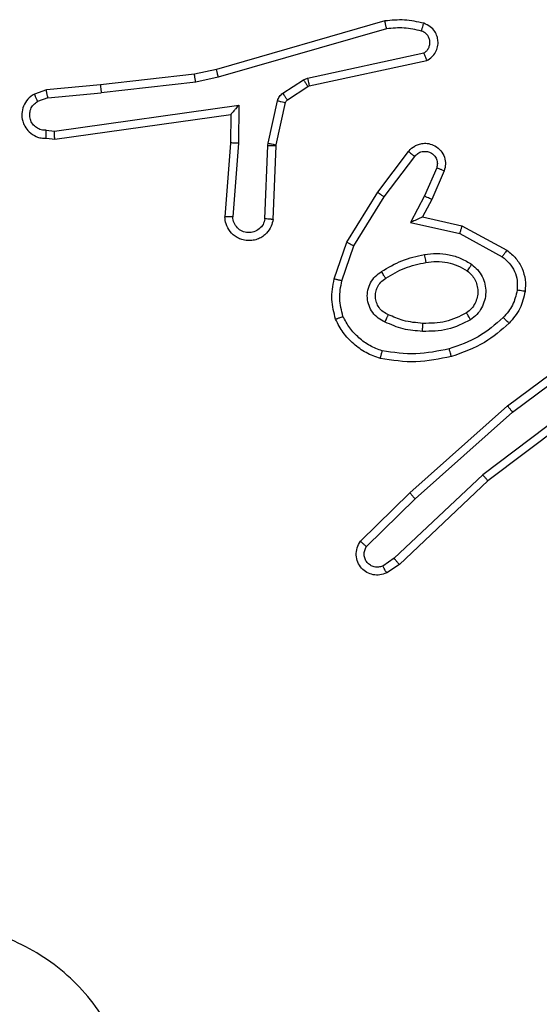
# Model space of a CAD drawing. Units: millimetres. Extents: x 521 to 1218, y 188 to 1122.
# Drawn here: x 702 to 703, y 714 to 716 of the extents above; entities that cross this region are included whole.
import ezdxf

# ---------------------------------------------------------------- set-up
doc = ezdxf.new("R2010")
doc.units = ezdxf.units.MM
doc.header["$LTSCALE"] = 45

msp = doc.modelspace()

# ---------------------------------------------------------------- linework, layer by layer
at = {"color": 7, "linetype": 'Continuous', "lineweight": 25}
for p, q in [((702.9238, 715.9684), (702.5033, 715.8477)), ((702.9278, 715.9489), (702.5078, 715.8284)), ((702.7305, 715.8261), (703.0213, 715.8888)), ((702.735, 715.8065), (703.0285, 715.8698)), ((702.4483, 715.8354), (702.2138, 715.8089)), ((702.5033, 715.8477), (702.4483, 715.8354)), ((702.2138, 715.8089), (702.0785, 715.7964)), ((702.4513, 715.8157), (702.2154, 715.789)), ((702.5078, 715.8284), (702.4513, 715.8157)), ((702.6689, 715.7882), (702.7202, 715.8218)), ((702.7202, 715.8218), (702.7305, 715.8261)), ((702.0785, 715.7964), (702.0486, 715.7859)), ((702.0824, 715.7767), (702.2154, 715.789)), ((702.6802, 715.7714), (702.7315, 715.805)), ((702.7315, 715.805), (702.735, 715.8065)), ((702.0824, 715.7767), (702.0563, 715.7676)), ((702.6323, 715.6636), (702.6559, 715.7693)), ((702.6522, 715.6592), (702.6757, 715.7649)), ((702.0987, 715.6939), (702.5591, 715.7585)), ((702.0997, 715.6737), (702.5393, 715.7354)), ((702.5393, 715.7354), (702.5385, 715.664)), ((702.5591, 715.7585), (702.5582, 715.6632)), ((702.0784, 715.6958), (702.0987, 715.6939)), ((702.0785, 715.6757), (702.0997, 715.6737)), ((702.5385, 715.664), (702.5242, 715.48)), ((702.5582, 715.6632), (702.5438, 715.4794)), ((702.6316, 715.6581), (702.6323, 715.6636)), ((702.6243, 715.4749), (702.6316, 715.6581)), ((702.6446, 715.4731), (702.6519, 715.6573)), ((702.6519, 715.6573), (702.6522, 715.6592)), ((702.9058, 715.5412), (702.9828, 715.6429)), ((702.9217, 715.5296), (702.9983, 715.6306)), ((703.0531, 715.6019), (703.0222, 715.5319)), ((703.0719, 715.5945), (703.0405, 715.5232)), ((702.8289, 715.4166), (702.9058, 715.5412)), ((702.8465, 715.4075), (702.9217, 715.5296)), ((703.0222, 715.5319), (702.9876, 715.4655)), ((703.0405, 715.5232), (703.0176, 715.4794)), ((702.9876, 715.4655), (703.1104, 715.4382)), ((703.0176, 715.4794), (703.116, 715.4575)), ((703.116, 715.4575), (703.2284, 715.3964)), ((702.797, 715.3248), (702.8289, 715.4166)), ((703.1104, 715.4382), (703.2164, 715.3802)), ((702.8163, 715.3202), (702.8465, 715.4075)), ((703.2296, 715.0084), (703.4598, 715.1787)), ((703.2421, 714.9928), (703.4695, 715.161)), ((703.4677, 715.0625), (703.1679, 714.8365)), ((703.4797, 715.0466), (703.181, 714.8213)), ((702.9857, 714.7914), (703.2296, 715.0084)), ((702.9991, 714.7766), (703.2421, 714.9928)), ((703.1679, 714.8365), (702.947, 714.6279)), ((703.181, 714.8213), (702.9598, 714.6124)), ((702.8629, 714.6704), (702.9857, 714.7914)), ((702.8778, 714.6571), (702.9991, 714.7766)), ((702.947, 714.6279), (702.9182, 714.6086)), ((702.9598, 714.6124), (702.9283, 714.5914))]:
    msp.add_line(p, q, dxfattribs=at)
for points, knots in [([(703.0207, 715.9626), (703.0047, 715.9661), (702.9727, 715.9733), (702.9401, 715.97), (702.9238, 715.9684)], [0, 0, 0, 0, 0.500025, 1, 1, 1, 1]), ([(702.9278, 715.9489), (702.9275, 715.9504), (702.9269, 715.9535), (702.9259, 715.9576), (702.9252, 715.9612), (702.9244, 715.9648), (702.9239, 715.9677), (702.9239, 715.9682), (702.9238, 715.9684)], [0, 0, 0, 0, 0.15314, 0.297036, 0.434333, 0.562466, 0.796719, 1, 1, 1, 1]), ([(703.0149, 715.9434), (703.0156, 715.9459), (703.0171, 715.9509), (703.019, 715.9573), (703.0204, 715.9617), (703.0206, 715.9623), (703.0207, 715.9626)], [0, 0, 0, 0, 0.249463, 0.499067, 0.750163, 1, 1, 1, 1]), ([(703.0285, 715.8698), (703.033, 715.8725), (703.0417, 715.8778), (703.0508, 715.8902), (703.0561, 715.9041), (703.0568, 715.9179), (703.0542, 715.9309), (703.0482, 715.9434), (703.0371, 715.9557), (703.0264, 715.9602), (703.0207, 715.9626)], [0, 0, 0, 0, 0.128965, 0.254826, 0.378111, 0.500339, 0.595429, 0.71048, 0.845229, 1, 1, 1, 1]), ([(703.0149, 715.9434), (703.0005, 715.9466), (702.9718, 715.953), (702.9425, 715.9503), (702.9278, 715.9489)], [0, 0, 0, 0, 0.4997284, 1, 1, 1, 1]), ([(703.0213, 715.8888), (703.0237, 715.8905), (703.0285, 715.8939), (703.0334, 715.9012), (703.0361, 715.9095), (703.0364, 715.9183), (703.0341, 715.9268), (703.0295, 715.9343), (703.0229, 715.9402), (703.0175, 715.9424), (703.0149, 715.9434)], [0, 0, 0, 0, 0.125382, 0.250097, 0.375295, 0.499965, 0.624729, 0.749903, 0.875249, 1, 1, 1, 1]), ([(703.0285, 715.8698), (703.0284, 715.8701), (703.0282, 715.8706), (703.0269, 715.8739), (703.0256, 715.8776), (703.0244, 715.881), (703.0229, 715.8848), (703.0219, 715.8875), (703.0213, 715.8888)], [0, 0, 0, 0, 0.228389, 0.47031, 0.596243, 0.727294, 0.861564, 1, 1, 1, 1]), ([(702.4513, 715.8157), (702.451, 715.8173), (702.4505, 715.8204), (702.4498, 715.8247), (702.4493, 715.8283), (702.4487, 715.8318), (702.4484, 715.8347), (702.4483, 715.8352), (702.4483, 715.8354)], [0, 0, 0, 0, 0.1563854, 0.3025065, 0.4409522, 0.569307, 0.8016186, 1, 1, 1, 1]), ([(702.5078, 715.8284), (702.5074, 715.8302), (702.5066, 715.8336), (702.5054, 715.838), (702.5046, 715.8416), (702.5038, 715.8449), (702.5033, 715.8473), (702.5033, 715.8476), (702.5033, 715.8477)], [0, 0, 0, 0, 0.173895, 0.333448, 0.480291, 0.611783, 0.833986, 1, 1, 1, 1]), ([(702.2138, 715.8089), (702.2138, 715.8086), (702.2137, 715.8079), (702.214, 715.8034), (702.2146, 715.7968), (702.2152, 715.7916), (702.2154, 715.789)], [0, 0, 0, 0, 0.250736, 0.500559, 0.74941, 1, 1, 1, 1]), ([(702.7202, 715.8218), (702.7218, 715.8193), (702.7251, 715.8144), (702.7288, 715.8088), (702.731, 715.8056), (702.7313, 715.8052), (702.7315, 715.805)], [0, 0, 0, 0, 0.279245, 0.558718, 0.779576, 1, 1, 1, 1]), ([(702.7305, 715.8261), (702.7311, 715.8235), (702.7322, 715.8184), (702.7336, 715.8119), (702.7347, 715.8074), (702.7349, 715.8068), (702.735, 715.8065)], [0, 0, 0, 0, 0.249483, 0.499556, 0.749806, 1, 1, 1, 1]), ([(702.0486, 715.7859), (702.0428, 715.782), (702.0314, 715.7744), (702.0208, 715.7567), (702.0164, 715.7376), (702.0183, 715.7201), (702.0246, 715.7045), (702.0356, 715.6902), (702.0503, 715.6806), (702.0655, 715.676), (702.0741, 715.6758), (702.0785, 715.6757)], [0, 0, 0, 0, 0.131633, 0.258731, 0.38139, 0.499885, 0.587812, 0.700341, 0.837563, 0.915597, 1, 1, 1, 1]), ([(702.0486, 715.7859), (702.0487, 715.7856), (702.0488, 715.7851), (702.0501, 715.782), (702.0515, 715.7785), (702.0529, 715.7752), (702.0544, 715.7715), (702.0557, 715.7689), (702.0563, 715.7676)], [0, 0, 0, 0, 0.223381, 0.463416, 0.590493, 0.722512, 0.858808, 1, 1, 1, 1]), ([(702.0824, 715.7767), (702.082, 715.7783), (702.0813, 715.7814), (702.0804, 715.7856), (702.0797, 715.7892), (702.0789, 715.7928), (702.0785, 715.7957), (702.0785, 715.7962), (702.0785, 715.7964)], [0, 0, 0, 0, 0.156256, 0.303326, 0.441724, 0.57057, 0.802262, 1, 1, 1, 1]), ([(702.6559, 715.7693), (702.6564, 715.7712), (702.6575, 715.775), (702.6604, 715.7801), (702.6642, 715.7847), (702.6673, 715.787), (702.6689, 715.7882)], [0, 0, 0, 0, 0.249939, 0.499183, 0.751527, 1, 1, 1, 1]), ([(702.6689, 715.7882), (702.6706, 715.7857), (702.6738, 715.7808), (702.6775, 715.7752), (702.6798, 715.7719), (702.6801, 715.7716), (702.6802, 715.7714)], [0, 0, 0, 0, 0.281006, 0.559182, 0.779808, 1, 1, 1, 1]), ([(702.0784, 715.6958), (702.074, 715.6959), (702.0653, 715.6961), (702.0533, 715.7018), (702.0438, 715.7108), (702.0379, 715.7227), (702.0362, 715.7357), (702.0389, 715.7486), (702.0457, 715.76), (702.0527, 715.765), (702.0563, 715.7676)], [0, 0, 0, 0, 0.125074, 0.250161, 0.375419, 0.50019, 0.625276, 0.750075, 0.874874, 1, 1, 1, 1]), ([(702.6559, 715.7693), (702.6588, 715.7687), (702.6646, 715.7674), (702.6711, 715.7659), (702.675, 715.765), (702.6755, 715.765), (702.6757, 715.7649)], [0, 0, 0, 0, 0.278786, 0.558602, 0.779449, 1, 1, 1, 1]), ([(702.6757, 715.7649), (702.6761, 715.7662), (702.677, 715.7688), (702.6791, 715.7705), (702.6802, 715.7714)], [0, 0, 0, 0, 0.483788, 1, 1, 1, 1]), ([(702.5591, 715.7585), (702.5565, 715.7555), (702.552, 715.7505), (702.5468, 715.7444), (702.5433, 715.7403), (702.541, 715.7377), (702.5395, 715.7359), (702.5393, 715.7356), (702.5393, 715.7354)], [0, 0, 0, 0, 0.300047, 0.502962, 0.650989, 0.781085, 0.895552, 1, 1, 1, 1]), ([(702.0785, 715.6757), (702.0785, 715.6758), (702.0784, 715.676), (702.0784, 715.6773), (702.0784, 715.6793), (702.0783, 715.6828), (702.0784, 715.6883), (702.0784, 715.6933), (702.0784, 715.6958)], [0, 0, 0, 0, 0.133207, 0.264662, 0.393564, 0.520335, 0.764529, 1, 1, 1, 1]), ([(702.0997, 715.6737), (702.0996, 715.6739), (702.0995, 715.6744), (702.0992, 715.6774), (702.099, 715.6811), (702.0989, 715.6847), (702.0989, 715.6891), (702.0988, 715.6922), (702.0987, 715.6939)], [0, 0, 0, 0, 0.198999, 0.431116, 0.56017, 0.697649, 0.845337, 1, 1, 1, 1]), ([(702.5582, 715.6632), (702.5556, 715.6633), (702.5505, 715.6636), (702.544, 715.664), (702.5395, 715.6641), (702.5389, 715.664), (702.5385, 715.664)], [0, 0, 0, 0, 0.250298, 0.499562, 0.750122, 1, 1, 1, 1]), ([(702.6323, 715.6636), (702.6352, 715.6629), (702.641, 715.6617), (702.6476, 715.6602), (702.6515, 715.6593), (702.6519, 715.6592), (702.6522, 715.6592)], [0, 0, 0, 0, 0.278786, 0.558602, 0.779449, 1, 1, 1, 1]), ([(702.9828, 715.6429), (702.9832, 715.6435), (702.9874, 715.6489), (702.9954, 715.6556), (703.0078, 715.6612), (703.0197, 715.6637), (703.0339, 715.663), (703.0497, 715.6573), (703.0641, 715.6456), (703.0732, 715.629), (703.0762, 715.6111), (703.0733, 715.5999), (703.0719, 715.5945)], [0, 0, 0, 0, 0.014728, 0.14112, 0.210687, 0.293632, 0.390352, 0.500632, 0.635564, 0.763677, 0.885345, 1, 1, 1, 1]), ([(702.6316, 715.6581), (702.6346, 715.658), (702.6405, 715.6578), (702.6473, 715.6575), (702.6512, 715.6574), (702.6517, 715.6573), (702.6519, 715.6573)], [0, 0, 0, 0, 0.279953, 0.559183, 0.7794, 1, 1, 1, 1]), ([(702.9828, 715.6429), (702.9828, 715.6429), (702.983, 715.6427), (702.984, 715.6418), (702.9857, 715.6406), (702.9883, 715.6383), (702.9926, 715.635), (702.9964, 715.632), (702.9983, 715.6306)], [0, 0, 0, 0, 0.139743, 0.274638, 0.406213, 0.533768, 0.774085, 1, 1, 1, 1]), ([(702.9983, 715.6306), (703.0008, 715.6333), (703.0058, 715.6388), (703.0163, 715.6431), (703.0275, 715.6436), (703.0383, 715.6402), (703.0472, 715.6334), (703.0531, 715.6238), (703.0555, 715.6127), (703.0539, 715.6055), (703.0531, 715.6019)], [0, 0, 0, 0, 0.125116, 0.250383, 0.374917, 0.50029, 0.62523, 0.750083, 0.875337, 1, 1, 1, 1]), ([(703.0719, 715.5945), (703.0717, 715.5946), (703.0712, 715.5947), (703.0679, 715.596), (703.0643, 715.5975), (703.0609, 715.5988), (703.0571, 715.6003), (703.0544, 715.6013), (703.0531, 715.6019)], [0, 0, 0, 0, 0.227796, 0.470278, 0.596642, 0.727125, 0.862119, 1, 1, 1, 1]), ([(702.9058, 715.5412), (702.906, 715.541), (702.9065, 715.5406), (702.9101, 715.5379), (702.9154, 715.5341), (702.9196, 715.5311), (702.9217, 715.5296)], [0, 0, 0, 0, 0.250556, 0.500582, 0.750413, 1, 1, 1, 1]), ([(703.0405, 715.5232), (703.0401, 715.5233), (703.0395, 715.5234), (703.0353, 715.5254), (703.0293, 715.5283), (703.0246, 715.5307), (703.0222, 715.5319)], [0, 0, 0, 0, 0.2502, 0.499837, 0.74963, 1, 1, 1, 1]), ([(702.6446, 715.4731), (702.6434, 715.4674), (702.6406, 715.4548), (702.6307, 715.4406), (702.6191, 715.4306), (702.6077, 715.4245), (702.5946, 715.4207), (702.5806, 715.42), (702.567, 715.4225), (702.5515, 715.4291), (702.5366, 715.442), (702.5262, 715.4608), (702.5248, 715.4739), (702.5242, 715.48)], [0, 0, 0, 0, 0.096786, 0.213355, 0.279274, 0.349922, 0.425716, 0.504755, 0.58046, 0.652254, 0.78349, 0.899354, 1, 1, 1, 1]), ([(702.5438, 715.4794), (702.5414, 715.4795), (702.5364, 715.4796), (702.5299, 715.4798), (702.5262, 715.4799), (702.5244, 715.48), (702.5243, 715.48), (702.5242, 715.48)], [0, 0, 0, 0, 0.238416, 0.483506, 0.737349, 0.867999, 1, 1, 1, 1]), ([(702.6243, 715.4749), (702.623, 715.47), (702.6205, 715.4604), (702.6104, 715.4488), (702.5971, 715.4415), (702.582, 715.4395), (702.5672, 715.4432), (702.5548, 715.4519), (702.546, 715.4645), (702.5446, 715.4745), (702.5438, 715.4794)], [0, 0, 0, 0, 0.125049, 0.24986, 0.374825, 0.499719, 0.624789, 0.749941, 0.874724, 1, 1, 1, 1]), ([(702.6446, 715.4731), (702.6445, 715.4732), (702.6443, 715.4732), (702.6429, 715.4733), (702.641, 715.4735), (702.6375, 715.4737), (702.6319, 715.4742), (702.6268, 715.4747), (702.6243, 715.4749)], [0, 0, 0, 0, 0.132709, 0.262824, 0.390437, 0.516592, 0.761868, 1, 1, 1, 1]), ([(703.0176, 715.4794), (703.0175, 715.4793), (703.0172, 715.4792), (703.0147, 715.4781), (703.0112, 715.4765), (703.0058, 715.4739), (702.9978, 715.4703), (702.9914, 715.4673), (702.9876, 715.4655)], [0, 0, 0, 0, 0.101455, 0.214555, 0.345201, 0.495951, 0.697758, 1, 1, 1, 1]), ([(703.116, 715.4575), (703.116, 715.4573), (703.1158, 715.4568), (703.1149, 715.4538), (703.1139, 715.4502), (703.1129, 715.4467), (703.1116, 715.4426), (703.1108, 715.4397), (703.1104, 715.4382)], [0, 0, 0, 0, 0.207375, 0.442976, 0.571326, 0.707466, 0.850358, 1, 1, 1, 1]), ([(702.8289, 715.4166), (702.8292, 715.4164), (702.8297, 715.4161), (702.8337, 715.414), (702.8395, 715.411), (702.8442, 715.4086), (702.8465, 715.4075)], [0, 0, 0, 0, 0.249802, 0.499421, 0.74949, 1, 1, 1, 1]), ([(703.2284, 715.3964), (703.2282, 715.3961), (703.2279, 715.3957), (703.2256, 715.3928), (703.2233, 715.3896), (703.2212, 715.3867), (703.2188, 715.3836), (703.2172, 715.3813), (703.2164, 715.3802)], [0, 0, 0, 0, 0.235635, 0.480792, 0.606722, 0.735644, 0.866711, 1, 1, 1, 1]), ([(703.2284, 715.3964), (703.2362, 715.39), (703.2518, 715.3774), (703.2671, 715.3514), (703.2755, 715.323), (703.2743, 715.3036), (703.2737, 715.2939)], [0, 0, 0, 0, 0.255656, 0.507456, 0.755572, 1, 1, 1, 1]), ([(702.9151, 715.3433), (702.9318, 715.3533), (702.9651, 715.3733), (703.0031, 715.3815), (703.0222, 715.3856)], [0, 0, 0, 0, 0.500026, 1, 1, 1, 1]), ([(702.926, 715.3264), (702.9415, 715.3358), (702.9726, 715.3546), (703.0081, 715.3622), (703.0258, 715.3659)], [0, 0, 0, 0, 0.500313, 1, 1, 1, 1]), ([(703.0222, 715.3856), (703.0324, 715.387), (703.053, 715.3897), (703.084, 715.386), (703.1139, 715.3771), (703.1317, 715.3665), (703.1406, 715.3612)], [0, 0, 0, 0, 0.250038, 0.500102, 0.749923, 1, 1, 1, 1]), ([(703.0222, 715.3856), (703.0226, 715.3831), (703.0236, 715.3779), (703.0248, 715.3714), (703.0257, 715.3669), (703.0258, 715.3663), (703.0258, 715.3659)], [0, 0, 0, 0, 0.250249, 0.500229, 0.75054, 1, 1, 1, 1]), ([(703.0258, 715.3659), (703.0348, 715.3672), (703.0527, 715.3696), (703.0799, 715.3666), (703.106, 715.3588), (703.1216, 715.3495), (703.1293, 715.3449)], [0, 0, 0, 0, 0.249955, 0.500036, 0.749929, 1, 1, 1, 1]), ([(703.2164, 715.3802), (703.2227, 715.3751), (703.2354, 715.3651), (703.248, 715.3442), (703.2551, 715.3208), (703.2542, 715.3047), (703.2538, 715.2966)], [0, 0, 0, 0, 0.249733, 0.4997738, 0.7495301, 1, 1, 1, 1]), ([(702.9241, 715.2173), (702.9182, 715.2202), (702.9064, 715.2261), (702.8927, 715.2405), (702.8832, 715.2579), (702.8791, 715.2774), (702.8805, 715.2972), (702.8873, 715.3158), (702.8989, 715.3321), (702.9097, 715.3396), (702.9151, 715.3433)], [0, 0, 0, 0, 0.124765, 0.249693, 0.374717, 0.500012, 0.624989, 0.749841, 0.874945, 1, 1, 1, 1]), ([(702.926, 715.3264), (702.9259, 715.3264), (702.9257, 715.3266), (702.9247, 715.3281), (702.9231, 715.3307), (702.921, 715.3339), (702.9183, 715.3382), (702.9162, 715.3415), (702.9151, 715.3433)], [0, 0, 0, 0, 0.1245, 0.332347, 0.468044, 0.624049, 0.802449, 1, 1, 1, 1]), ([(703.1293, 715.3449), (703.133, 715.3418), (703.1404, 715.3357), (703.1486, 715.3235), (703.1541, 715.3096), (703.1563, 715.2944), (703.1547, 715.2789), (703.1493, 715.2639), (703.1402, 715.2502), (703.1316, 715.2435), (703.1273, 715.2401)], [0, 0, 0, 0, 0.1159211, 0.234183, 0.3553933, 0.4791693, 0.6054684, 0.7344197, 0.8657309, 1, 1, 1, 1]), ([(703.1406, 715.3612), (703.1391, 715.3591), (703.1361, 715.3548), (703.1323, 715.3494), (703.1297, 715.3457), (703.1295, 715.3451), (703.1293, 715.3449)], [0, 0, 0, 0, 0.250024, 0.499831, 0.750264, 1, 1, 1, 1]), ([(703.1406, 715.3612), (703.1458, 715.3568), (703.1561, 715.3481), (703.1672, 715.3309), (703.1742, 715.3118), (703.1762, 715.2914), (703.1733, 715.2712), (703.1657, 715.2523), (703.1539, 715.2355), (703.1432, 715.2273), (703.1378, 715.2232)], [0, 0, 0, 0, 0.12482, 0.249834, 0.374963, 0.499797, 0.624949, 0.750171, 0.874858, 1, 1, 1, 1]), ([(702.8007, 715.2242), (702.7964, 715.2407), (702.7876, 715.2739), (702.7939, 715.3077), (702.797, 715.3248)], [0, 0, 0, 0, 0.49502, 1, 1, 1, 1]), ([(702.8163, 715.3202), (702.8148, 715.3206), (702.812, 715.3212), (702.8081, 715.3221), (702.8047, 715.323), (702.801, 715.3238), (702.7978, 715.3246), (702.7973, 715.3247), (702.797, 715.3248)], [0, 0, 0, 0, 0.141536, 0.278508, 0.40981, 0.537089, 0.776875, 1, 1, 1, 1]), ([(702.819, 715.2315), (702.8153, 715.2462), (702.8078, 715.2756), (702.8134, 715.3053), (702.8163, 715.3202)], [0, 0, 0, 0, 0.500157, 1, 1, 1, 1]), ([(702.9325, 715.2356), (702.9279, 715.2378), (702.9189, 715.2422), (702.9088, 715.2531), (702.9023, 715.2657), (702.8996, 715.2789), (702.9004, 715.2921), (702.9047, 715.305), (702.913, 715.3176), (702.9215, 715.3233), (702.926, 715.3264)], [0, 0, 0, 0, 0.133412, 0.261651, 0.384766, 0.502531, 0.61226, 0.730233, 0.859203, 1, 1, 1, 1]), ([(703.2538, 715.2966), (703.2509, 715.2838), (703.2451, 715.2583), (703.228, 715.2385), (703.2194, 715.2286)], [0, 0, 0, 0, 0.5002438, 1, 1, 1, 1]), ([(703.2737, 715.2939), (703.2704, 715.279), (703.2637, 715.2491), (703.2436, 715.2259), (703.2336, 715.2144)], [0, 0, 0, 0, 0.5000924, 1, 1, 1, 1]), ([(703.2737, 715.2939), (703.2734, 715.294), (703.2728, 715.2941), (703.2682, 715.2946), (703.2616, 715.2956), (703.2564, 715.2963), (703.2538, 715.2966)], [0, 0, 0, 0, 0.250804, 0.500169, 0.749908, 1, 1, 1, 1]), ([(702.8007, 715.2242), (702.8009, 715.2243), (702.8013, 715.2244), (702.8038, 715.2256), (702.8072, 715.2268), (702.8105, 715.2282), (702.8145, 715.2298), (702.8175, 715.2309), (702.819, 715.2315)], [0, 0, 0, 0, 0.193019, 0.4238, 0.553199, 0.692453, 0.841615, 1, 1, 1, 1]), ([(702.9124, 715.1261), (702.9004, 715.1305), (702.8763, 715.1394), (702.845, 715.162), (702.8185, 715.1902), (702.8066, 715.2129), (702.8007, 715.2242)], [0, 0, 0, 0, 0.249999, 0.500147, 0.749898, 1, 1, 1, 1]), ([(702.9171, 715.1454), (702.9065, 715.1494), (702.8855, 715.1572), (702.8583, 715.1773), (702.8349, 715.2018), (702.8243, 715.2216), (702.819, 715.2315)], [0, 0, 0, 0, 0.249862, 0.499908, 0.749934, 1, 1, 1, 1]), ([(702.9241, 715.2173), (702.9249, 715.2192), (702.9266, 715.2228), (702.9286, 715.2275), (702.9302, 715.2309), (702.9315, 715.2337), (702.9322, 715.2354), (702.9324, 715.2356), (702.9325, 715.2356)], [0, 0, 0, 0, 0.198314, 0.376024, 0.531673, 0.66756, 0.875082, 1, 1, 1, 1]), ([(703.0189, 715.214), (703.0021, 715.2155), (702.9721, 715.2181), (702.9446, 715.2302), (702.9325, 715.2356)], [0, 0, 0, 0, 0.5589485, 1, 1, 1, 1]), ([(703.1378, 715.2232), (703.1189, 715.2136), (703.0811, 715.1946), (703.0388, 715.1942), (703.0176, 715.194)], [0, 0, 0, 0, 0.500029, 1, 1, 1, 1]), ([(703.1273, 715.2401), (703.1102, 715.2315), (703.0761, 715.2143), (703.038, 715.2141), (703.0189, 715.214)], [0, 0, 0, 0, 0.499973, 1, 1, 1, 1]), ([(703.2194, 715.2286), (703.1994, 715.2112), (703.1594, 715.1764), (703.1093, 715.1591), (703.0843, 715.1505)], [0, 0, 0, 0, 0.499995, 1, 1, 1, 1]), ([(703.1378, 715.2232), (703.1365, 715.2254), (703.1337, 715.2298), (703.1302, 715.2354), (703.1278, 715.2393), (703.1275, 715.2398), (703.1273, 715.2401)], [0, 0, 0, 0, 0.248815, 0.499947, 0.74944, 1, 1, 1, 1]), ([(703.2336, 715.2144), (703.2334, 715.2146), (703.2329, 715.215), (703.2296, 715.2182), (703.2249, 715.2229), (703.2213, 715.2267), (703.2194, 715.2286)], [0, 0, 0, 0, 0.250287, 0.500445, 0.749542, 1, 1, 1, 1]), ([(703.0176, 715.194), (703.0014, 715.1953), (702.9689, 715.1979), (702.939, 715.2108), (702.9241, 715.2173)], [0, 0, 0, 0, 0.4995938, 1, 1, 1, 1]), ([(703.0176, 715.194), (703.0177, 715.1958), (703.0179, 715.1992), (703.0181, 715.2037), (703.0183, 715.2075), (703.0186, 715.211), (703.0188, 715.2135), (703.0188, 715.2139), (703.0189, 715.214)], [0, 0, 0, 0, 0.168886, 0.32516, 0.469114, 0.600534, 0.825002, 1, 1, 1, 1]), ([(703.2336, 715.2144), (703.214, 715.1971), (703.1717, 715.1599), (703.1184, 715.1413), (703.0897, 715.1313)], [0, 0, 0, 0, 0.463098, 1, 1, 1, 1]), ([(702.9124, 715.1261), (702.9125, 715.1263), (702.9125, 715.1268), (702.9133, 715.1301), (702.9141, 715.1338), (702.915, 715.1372), (702.916, 715.1412), (702.9167, 715.144), (702.9171, 715.1454)], [0, 0, 0, 0, 0.221596, 0.461898, 0.588795, 0.721287, 0.858532, 1, 1, 1, 1]), ([(703.0843, 715.1505), (703.0566, 715.1448), (703.0011, 715.1333), (702.9451, 715.1414), (702.9171, 715.1454)], [0, 0, 0, 0, 0.499934, 1, 1, 1, 1]), ([(703.0897, 715.1313), (703.0896, 715.1316), (703.0894, 715.1322), (703.0881, 715.1365), (703.0863, 715.1429), (703.085, 715.148), (703.0843, 715.1505)], [0, 0, 0, 0, 0.249884, 0.499092, 0.749254, 1, 1, 1, 1]), ([(703.0897, 715.1313), (703.0603, 715.1252), (703.0015, 715.113), (702.9421, 715.1217), (702.9124, 715.1261)], [0, 0, 0, 0, 0.500116, 1, 1, 1, 1]), ([(703.2296, 715.0084), (703.2297, 715.0083), (703.23, 715.0079), (703.2318, 715.0056), (703.2341, 715.0027), (703.2364, 714.9999), (703.239, 714.9965), (703.241, 714.994), (703.2421, 714.9928)], [0, 0, 0, 0, 0.19822, 0.430532, 0.56021, 0.69773, 0.843864, 1, 1, 1, 1]), ([(703.181, 714.8213), (703.1809, 714.8214), (703.1805, 714.8218), (703.1786, 714.8239), (703.1762, 714.8268), (703.1738, 714.8295), (703.171, 714.8328), (703.1689, 714.8352), (703.1679, 714.8365)], [0, 0, 0, 0, 0.1981989, 0.4305436, 0.5600045, 0.6969692, 0.8444981, 1, 1, 1, 1]), ([(702.9857, 714.7914), (702.9859, 714.7912), (702.9861, 714.7908), (702.9883, 714.7883), (702.9909, 714.7855), (702.9933, 714.7829), (702.9961, 714.7798), (702.9981, 714.7777), (702.9991, 714.7766)], [0, 0, 0, 0, 0.217532, 0.455917, 0.58392, 0.716893, 0.855337, 1, 1, 1, 1]), ([(702.9283, 714.5914), (702.9225, 714.5893), (702.9117, 714.5852), (702.8942, 714.5862), (702.8784, 714.592), (702.8649, 714.6029), (702.8553, 714.618), (702.8513, 714.6357), (702.8532, 714.6544), (702.8596, 714.6651), (702.8629, 714.6704)], [0, 0, 0, 0, 0.130497, 0.244975, 0.364067, 0.485714, 0.610191, 0.737309, 0.867184, 1, 1, 1, 1]), ([(702.8629, 714.6704), (702.8631, 714.6702), (702.8634, 714.6698), (702.866, 714.6674), (702.8689, 714.6649), (702.8715, 714.6625), (702.8745, 714.6599), (702.8767, 714.658), (702.8778, 714.6571)], [0, 0, 0, 0, 0.226784, 0.46851, 0.595085, 0.725656, 0.86051, 1, 1, 1, 1]), ([(702.9182, 714.6086), (702.9148, 714.6075), (702.908, 714.6052), (702.8972, 714.606), (702.8872, 714.6101), (702.879, 714.6171), (702.8736, 714.6265), (702.8714, 714.637), (702.8725, 714.6478), (702.8761, 714.654), (702.8778, 714.6571)], [0, 0, 0, 0, 0.125096, 0.250161, 0.375482, 0.500279, 0.625276, 0.750018, 0.875231, 1, 1, 1, 1]), ([(702.9283, 714.5914), (702.9282, 714.5915), (702.9281, 714.5916), (702.9274, 714.5928), (702.9263, 714.5946), (702.9244, 714.5975), (702.9217, 714.6023), (702.9193, 714.6066), (702.9182, 714.6086)], [0, 0, 0, 0, 0.138159, 0.272674, 0.403689, 0.530369, 0.772179, 1, 1, 1, 1]), ([(702.9598, 714.6124), (702.9596, 714.6125), (702.9593, 714.6128), (702.9574, 714.6151), (702.955, 714.6179), (702.9527, 714.6208), (702.95, 714.6242), (702.948, 714.6266), (702.947, 714.6279)], [0, 0, 0, 0, 0.198166, 0.430543, 0.559292, 0.697371, 0.844988, 1, 1, 1, 1]), ([(701.4443, 712.8614), (701.4141, 712.8972), (701.3473, 712.9762), (701.2954, 713.1306), (701.2962, 713.301), (701.3521, 713.4634), (701.4601, 713.5964), (701.6052, 713.6867), (701.7718, 713.7238), (701.9418, 713.7033), (702.0953, 713.628), (702.2156, 713.5062), (702.2883, 713.3512), (702.306, 713.1811), (702.2666, 713.0148), (702.1737, 712.871), (702.0389, 712.7659), (701.8767, 712.7112), (701.7062, 712.7142), (701.5547, 712.767), (701.478, 712.8326), (701.4443, 712.8614)], [0, 0, 0, 0, 0.044727, 0.098623, 0.151927, 0.205866, 0.260178, 0.313194, 0.366967, 0.420845, 0.474334, 0.527973, 0.5819, 0.635421, 0.689058, 0.742814, 0.796619, 0.850196, 0.903778, 0.957762, 1, 1, 1, 1])]:
    msp.add_open_spline(points, degree=3, knots=knots, dxfattribs=at)

doc.saveas('drawing.dxf')
